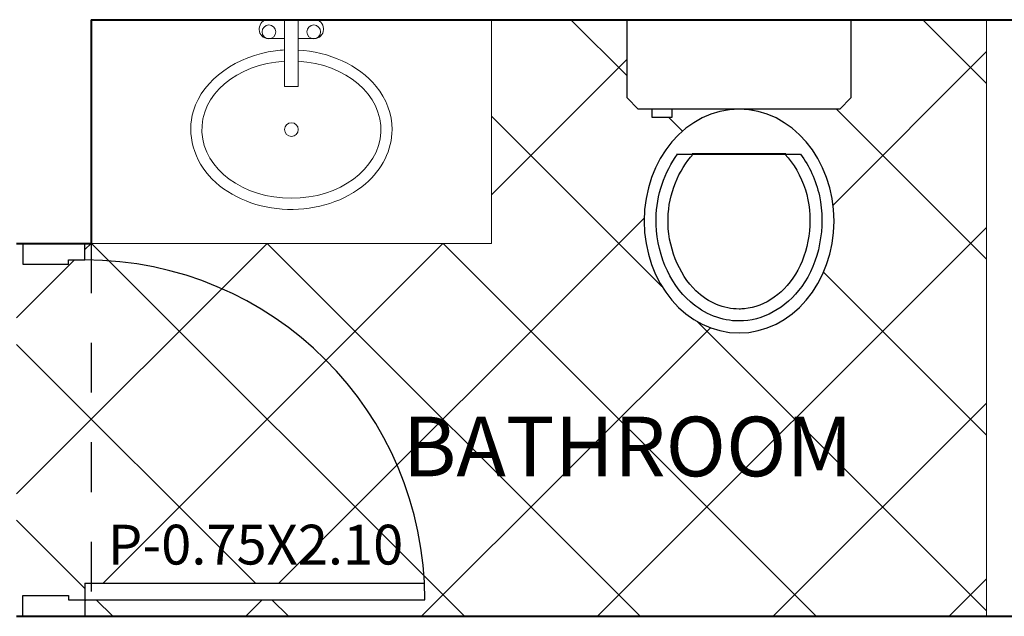
# Model space of a CAD drawing. Units: metres. Extents: x 1.5 to 78.1, y -3.2 to 23.3.
# Drawn here: x 35.1 to 37.1, y 11.5 to 12.8 of the extents above; entities that cross this region are included whole.
import ezdxf
from ezdxf.enums import TextEntityAlignment as Align

# ---------------------------------------------------------------- set-up
doc = ezdxf.new("R2010")
doc.units = ezdxf.units.M
doc.linetypes.add('HIDDEN', pattern=[9.524999999999995, 6.349999999999998, -3.174999999999998])
for name, color, linetype in [('0.25', 171, 'Continuous'), ('PROYECCIONES 0.1', 1, 'HIDDEN'), ('PUERTAS', 2, 'Continuous')]:
    doc.layers.add(name, color=color, linetype=linetype)
for name, color, linetype, lineweight in [('0.8', 6, 'Continuous', 40), ('MUEBLES', 11, 'Continuous', 9), ('pisos', 8, 'Continuous', 9), ('TEXTO', 2, 'Continuous', 50)]:
    doc.layers.add(name, color=color, linetype=linetype, lineweight=lineweight)
doc.styles.add('COTA', font='swissi.ttf', dxfattribs={"height": 0.09})
doc.styles.add('TIMES', font='times.ttf', dxfattribs={"height": 0.09})

# ---------------------------------------------------------------- blocks, each defined once
blk = doc.blocks.new('puerta')
at = {"linetype": 'Continuous'}
for p, q in [((0.0444444444444514, 0.1222222222221774), (0.0444444444447925, 1.077777777777696)), ((0.0888888888889028, 0.1666666666666288), (0.0888888888892368, 1.0766931213085)), ((0.0888888888889028, 0.1666666666666288), (0, 0.1666666666666288)), ((0, 0), (0, 0.1666666666666288)), ((0.9555555555555486, 0.1666666666666288), (1, 0.1666666666666288)), ((0.9555555555555486, 0.1222222222221774), (0.9555555555555556, 0.1666666666666288)), ((1, 0), (1, 0.1666666666666288)), ((0.05555555555555, 0.1222222222221774), (0.0444444444444514, 0.1222222222221774)), ((0.05555555555555, 0), (0.05555555555555, 0.1222222222221774)), ((0.94444444444445, 0), (0.94444444444445, 0.1222222222221774)), ((0.94444444444445, 0.1222222222221774), (0.9555555555555486, 0.1222222222221774)), ((0, -2.84e-14), (0.05555555555555, -2.84e-14)), ((1, -2.84e-14), (0.94444444444445, -2.84e-14))]:
    blk.add_line(p, q, dxfattribs=at)
at = {"linetype": 'Continuous', "extrusion": (0, 0, -1)}
blk.add_ellipse((0.0444444444444727, 0.1666666666666288), major_axis=(0.6442528450810558, -0.6442528450810562), ratio=0.999999999999992, start_param=-2.35619449019199, end_param=-0.7853981633974483, dxfattribs=at)
blk = doc.blocks.new('Indoro')
at = {"lineweight": -3}
for p, q in [((0.25, -9.095e-13), (-0.25, 9.095e-13)), ((-0.25, 9.095e-13), (-0.2500000000004547, -0.1749999999992724)), ((0.25, -9.095e-13), (-0.25, 9.095e-13)), ((0.2499999999995452, -0.1750000000010914), (0.25, -9.095e-13)), ((-0.2500000000004547, -0.1749999999992724), (-0.2250000000008185, -0.1999999999989086)), ((0.224999999999909, -0.2000000000007276), (0.2499999999995452, -0.1750000000010914)), ((-0.2250000000008185, -0.1999999999989086), (0.224999999999909, -0.2000000000007276)), ((0.1498661927021203, -0.2009084951748719), (0.1498661927021203, -0.2186018110330679)), ((0.1498661927021203, -0.2186018110330679), (0.1944512069644588, -0.2186018110331815)), ((0.1944512069644588, -0.2186018110331815), (0.1944512069644588, -0.2009084951749855)), ((0.1395122802264268, -0.300634457285696), (-0.1371485934881491, -0.300634457285696)), ((0.1395122802264268, -0.300634457285696), (-0.1325097864423697, -0.3006344572852413)), ((-0.104537022520617, -0.2999999999994998), (0.1045370225197075, -0.2999999999999545))]:
    blk.add_line(p, q, dxfattribs=at)
blk.add_ellipse((-1.1369e-12, -0.4500000000008413), major_axis=(-6.253000000000001e-13, -0.2499999999999716), ratio=0.8485281374231416, dxfattribs=at)
for points, knots in [([(-0.1371485934881207, -0.3006344572856676), (-0.1569389933419245, -0.3269473579962892), (-0.1718750463649314, -0.3588550210801884), (-0.1946517150658167, -0.4636077457773811), (-0.178952643006113, -0.5423701237897661), (-0.1045879842849615, -0.6453520439105489), (-0.0521450572273636, -0.6733302286594949), (-1.7053e-12, -0.6733302286596371), (0.0384171252800059, -0.6733302286597223), (0.0769551952172662, -0.6585491869648195), (0.1564424490958345, -0.5891226279106263), (0.1868215315230941, -0.5172145716479974), (0.1843773532946784, -0.3916628325183353), (0.1662906546097815, -0.33983693802017), (0.1373529500868642, -0.300634457285895)], [3.986907762323586, 3.986907762323586, 3.986907762323586, 3.986907762323586, 4.46153957405437, 4.46153957405437, 5.41747444238873, 5.41747444238873, 6.283185307179584, 6.283185307179584, 6.283185307179584, 6.920985407896513, 6.920985407896513, 7.876920276230872, 7.876920276230872, 8.578032098226652, 8.578032098226652, 8.578032098226652, 8.578032098226652]), ([(-0.1021249312584018, -0.300634457285696), (-0.1220802083473131, -0.3217696052385293), (-0.1384738271883918, -0.3490758382229444), (-0.1664867413602451, -0.4377794272816688), (-0.1589985745120828, -0.5080958165181358), (-0.1042109052916942, -0.61072117615808), (-0.05754893538363599, -0.6415130671904877), (-0.0080231480843622, -0.6464585666707025), (-0.0040283346280603, -0.6466604573184612), (-1.6485e-12, -0.6466604573184896), (0.0336959907785683, -0.6466604573185464), (0.0685206639669502, -0.6327279788497436), (0.1345351531381596, -0.5692975740351756), (0.1603286962121047, -0.5060782197039089), (0.1572950753111399, -0.3891876933208493), (0.1348512818437939, -0.3354544681139657), (0.1027286834293477, -0.3006344572859518)], [3.867624522470697, 3.867624522470697, 3.867624522470697, 3.867624522470697, 4.361417138174664, 4.361417138174664, 5.281617674217721, 5.281617674217721, 6.201818210260777, 6.201818210260777, 6.283185307179584, 6.283185307179584, 6.283185307179584, 6.963800301182022, 6.963800301182022, 7.88400083722508, 7.88400083722508, 8.692815386626986, 8.692815386626986, 8.692815386626986, 8.692815386626986])]:
    blk.add_open_spline(points, degree=3, knots=knots, dxfattribs=at)
blk = doc.blocks.new('LAVO10')
for p, q in [((0.2234581851383659, 0.0716379421337763), (0.2257093707583699, 0.0716379421337763)), ((0.2034581851383663, 0.0150000000000006), (0.2034581851383663, 0.0516379421337803)), ((0.2457093707583695, 0.0150000000000006), (0.2457093707583695, 0.0516379421337803)), ((0.0967391253114549, 0.0150000000000006), (0.0967391253114549, -0.0150000000000006)), ((0.0967391253114549, 0.0150000000000006), (0.2457093707583695, 0.0150000000000006)), ((0.2457093707583695, 0.0150000000000006), (0.2457093707583695, -0.0150000000000006)), ((0.0967391253114549, -0.0150000000000006), (0.2457093707583695, -0.0150000000000006)), ((0.2034581851383663, -0.0150000000000006), (0.2034581851383663, -0.0516379421337803)), ((0.2457093707583695, -0.0150000000000006), (0.2457093707583695, -0.0516379421337803)), ((0.2234581851383659, -0.0716379421337763), (0.2257093707583699, -0.0716379421337763))]:
    blk.add_line(p, q)
for centre in [(0.2184782506229119, 0.0499999999999972), (0, 0), (0.2184782506229119, -0.0499999999999972)]:
    blk.add_circle(centre, 0.0153559849917233)
for centre, start, end in [((0.2234581851383659, 0.0516379421337803), 89.99999999999999, 180), ((0.2257093707583699, 0.0516379421337803), 0, 89.99999999999999), ((0.2234581851383659, -0.0516379421337803), 180, 270), ((0.2257093707583699, -0.0516379421337803), 270, 0)]:
    blk.add_arc(centre, 0.02, start, end)
blk.add_ellipse((0, 0), major_axis=(0, -0.2000000000000028), ratio=0.767225795561959, start_param=1.64586681787161, end_param=7.778911142897763)
blk.add_open_spline([(0.1780034609924499, 0.0149999999999082), (0.1776696382166953, 0.0218970797943357), (0.1770743225738229, 0.028777247793343), (0.165463800948654, 0.1207179367270683), (0.1126216201723729, 0.1972886718165725), (-0.0106461799617996, 0.2347130182295061), (-0.0695394215998277, 0.2176937673487487), (-0.1519535106806948, 0.1356866487277202), (-0.1764558202217294, 0.0726125651127134), (-0.1801935473746852, -0.0560221011249311), (-0.1594255953626416, -0.1210458480053731), (-0.0892807824615929, -0.2024961488363601), (-0.0451280969212533, -0.2250000000000085), (3.6e-15, -0.2250000000000085), (0.0344229024335512, -0.2250000000000085), (0.0685315773404476, -0.2120890713832679), (0.1444471521716828, -0.150724425499476), (0.1737298469573787, -0.0839039886727946), (0.1778281352993041, -0.0149999999998585)], degree=3, knots=[1.639224727026868, 1.639224727026868, 1.639224727026868, 1.639224727026868, 1.733930182844251, 1.733930182844251, 2.912742067589901, 2.912742067589901, 3.793638215248803, 3.793638215248803, 4.674534362907704, 4.674534362907704, 5.555430510566605, 5.555430510566605, 6.283185307179584, 6.283185307179584, 6.283185307179584, 6.838303605278188, 6.838303605278188, 7.785222322154308, 7.785222322154308, 7.785222322154308, 7.785222322154308])

msp = doc.modelspace()

# ---------------------------------------------------------------- hatches: boundary and pattern name
at = {"layer": 'pisos'}
h = msp.add_hatch(dxfattribs=at)
h.set_pattern_fill('_USER', color=256, scale=0.25, angle=45, double=1, pattern_type=0)
h.set_pattern_definition([(45, (35.2500000000004, 12.30000000000074), (-0.1767766952966369, 0.1767766952966369), []), (135, (35.2500000000004, 12.30000000000074), (-0.1767766952966369, -0.1767766952966369), [])])
edge = h.paths.add_edge_path()
edge.add_line((37.0499999999999, 12.75000000000068), (36.77741812203636, 12.75000000000068))
edge.add_line((36.77741812203636, 12.75000000000068), (36.77741812203597, 12.59249999999906))
edge.add_line((36.77741812203597, 12.59249999999906), (36.75491812203619, 12.5699999999995))
edge.add_line((36.75491812203619, 12.5699999999995), (36.55241812201723, 12.56999999999971))
edge.add_ellipse((36.55241812203533, 12.34499999999878), major_axis=(5.819e-13, 0.224999999999973), ratio=0.8485281374231346, start_angle=-179.99999999999807, end_angle=7.639755494892597e-11, ccw=False)
edge.add_ellipse((36.55241812203533, 12.34499999999878), major_axis=(5.819e-13, 0.224999999999973), ratio=0.8485281374231346, start_angle=7.639755494892597e-11, end_angle=180.0000000000019, ccw=False)
edge.add_line((36.5524181220541, 12.56999999999971), (36.41753854860354, 12.56999999999984))
edge.add_line((36.41753854860354, 12.56999999999984), (36.41753854860346, 12.55325837007046))
edge.add_line((36.41753854860346, 12.55325837007046), (36.37741203576735, 12.55325837007056))
edge.add_line((36.37741203576735, 12.55325837007056), (36.37741203576743, 12.56999999999988))
edge.add_line((36.37741203576743, 12.56999999999988), (36.34991812203554, 12.56999999999991))
edge.add_line((36.34991812203554, 12.56999999999991), (36.32741812203597, 12.5924999999997))
edge.add_line((36.32741812203597, 12.5924999999997), (36.32741812203636, 12.75000000000068))
edge.add_line((36.32741812203636, 12.75000000000068), (36.05483624407285, 12.75000000000068))
edge.add_line((36.05483624407285, 12.75000000000068), (36.05483624407285, 12.29999999999856))
edge.add_line((36.05483624407285, 12.29999999999856), (35.25000000000037, 12.29999999999856))
edge.add_line((35.25000000000037, 12.29999999999856), (35.23750000000035, 12.29999999999874))
edge.add_line((35.23750000000035, 12.29999999999874), (35.23750000000035, 12.26666666666741))
edge.add_ellipse((35.23750000000035, 11.58333333333413), major_axis=(-0.483189633810772, 0.4831896338107721), ratio=0.9999999999999912, start_angle=227.7960256963125, end_angle=314.9999999999997, ccw=False)
edge.add_ellipse((35.23750000000035, 11.58333333333413), major_axis=(-0.483189633810772, 0.4831896338107721), ratio=0.9999999999999912, start_angle=225.0000000000203, end_angle=227.7960256963125, ccw=False)
edge.add_line((35.92083333333363, 11.58333333333437), (35.23750000000035, 11.58333333333412))
edge.add_line((35.23750000000035, 11.58333333333412), (35.23750000000035, 11.55000000000074))
edge.add_line((35.23750000000035, 11.55000000000074), (37.04999999999984, 11.55000000000074))
edge.add_line((37.04999999999984, 11.55000000000074), (37.0499999999999, 12.75000000000068))
edge = h.paths.add_edge_path()
edge.add_ellipse((35.23750000000035, 11.58333333333413), major_axis=(-0.483189633810772, 0.4831896338107721), ratio=0.9999999999999912, start_angle=227.7960256963124, end_angle=314.9999999999998)
edge.add_line((35.23750000000021, 12.26666666666741), (35.20416666666701, 12.2666666666674))
edge.add_line((35.20416666666701, 12.2666666666674), (35.20416666666701, 12.25833333333408))
edge.add_line((35.20416666666701, 12.25833333333408), (35.11250000000036, 12.25833333333408))
edge.add_line((35.11250000000036, 12.25833333333408), (35.11250000000036, 12.30000000000074))
edge.add_line((35.11250000000036, 12.30000000000074), (35.10000000000028, 12.30000000000074))
edge.add_line((35.10000000000028, 12.30000000000074), (35.10000000000031, 11.55000000000074))
edge.add_line((35.10000000000031, 11.55000000000074), (35.11250000000036, 11.55000000000074))
edge.add_line((35.11250000000036, 11.55000000000074), (35.11250000000036, 11.59166666666743))
edge.add_line((35.11250000000036, 11.59166666666743), (35.20416666666701, 11.59166666666743))
edge.add_line((35.20416666666701, 11.59166666666743), (35.20416666666701, 11.58333333333411))
edge.add_line((35.20416666666701, 11.58333333333411), (35.23750000000035, 11.58333333333412))
edge.add_line((35.23750000000035, 11.58333333333412), (35.23750000000035, 11.61666666666745))
edge.add_line((35.23750000000035, 11.61666666666745), (35.92001984098172, 11.6166666666677))
h.paths.add_polyline_path([(36.03967271919571, 11.76210451141514), (36.61765397370184, 11.76210451141514), (36.61765397370184, 11.98986226195588), (36.03967271919571, 11.98986226195588)], flags=24)
h.paths.add_polyline_path([(35.26744255610197, 11.59875758107521), (35.89595579439118, 11.59875758107521), (35.89595579439118, 11.77209091440854), (35.26744255610197, 11.77209091440854)], flags=25)

# ---------------------------------------------------------------- linework, layer by layer
at = {"layer": '0.8', "ltscale": 0.22}
for p, q in [((35.25000000000043, 12.75000000000068), (37.84999999999997, 12.75000000000068)), ((35.25000000000043, 12.75000000000068), (35.2500000000004, 12.30000000000074)), ((35.10000000000028, 12.30000000000074), (35.2500000000004, 12.30000000000074)), ((35.10000000000028, 11.55000000000074), (37.84999999999985, 11.55000000000074))]:
    msp.add_line(p, q, dxfattribs=at)
at = {"layer": 'MUEBLES'}
for p, q in [((36.05483624407285, 12.29999999999856), (36.05483624407285, 12.74999999999838)), ((37.04999999999984, 11.54999999999955), (37.0499999999999, 12.74999999999955)), ((36.05483624407285, 12.29999999999856), (35.25000000000037, 12.29999999999856))]:
    msp.add_line(p, q, dxfattribs=at)
at = {"layer": 'PROYECCIONES 0.1', "ltscale": 0.015}
msp.add_line((35.25000000000043, 12.30000000000077), (35.25000000000066, 11.55000000000077), dxfattribs=at)

# ---------------------------------------------------------------- block references
at = {"layer": 'MUEBLES'}
for name, p, xscale, yscale, zscale, rotation in [('LAVO10', (35.65241812203661, 12.52886156631848), 0.8999999999941792, 0.8999999999941792, 0.8999999999941792, 90), ('Indoro', (36.55241812203636, 12.74999999999954), -0.9, 0.9, 0.9, 359.9999999997104)]:
    msp.add_blockref(name, p, dxfattribs=dict(at, xscale=xscale, yscale=yscale, zscale=zscale, rotation=rotation))
at = {"layer": 'PUERTAS', "xscale": -0.7499999999999685, "yscale": 0.7499999999999685, "zscale": 1.071428571428524, "rotation": 270}
msp.add_blockref('puerta', (35.11250000000037, 11.55000000000077), dxfattribs=at)

# ---------------------------------------------------------------- texts
at = {"layer": '0.25', "ltscale": 0.5, "insert": (35.58053149024997, 11.68382207530467), "char_height": 0.08, "attachment_point": 5, "style": 'COTA'}
msp.add_mtext('P-0.75X2.10', dxfattribs=at)
at = {"layer": 'TEXTO', "style": 'TIMES'}
msp.add_text('BATHROOM', height=0.12, dxfattribs=at).set_placement((36.32866334644878, 11.87598338668551), align=Align.MIDDLE)

doc.saveas('drawing.dxf')
